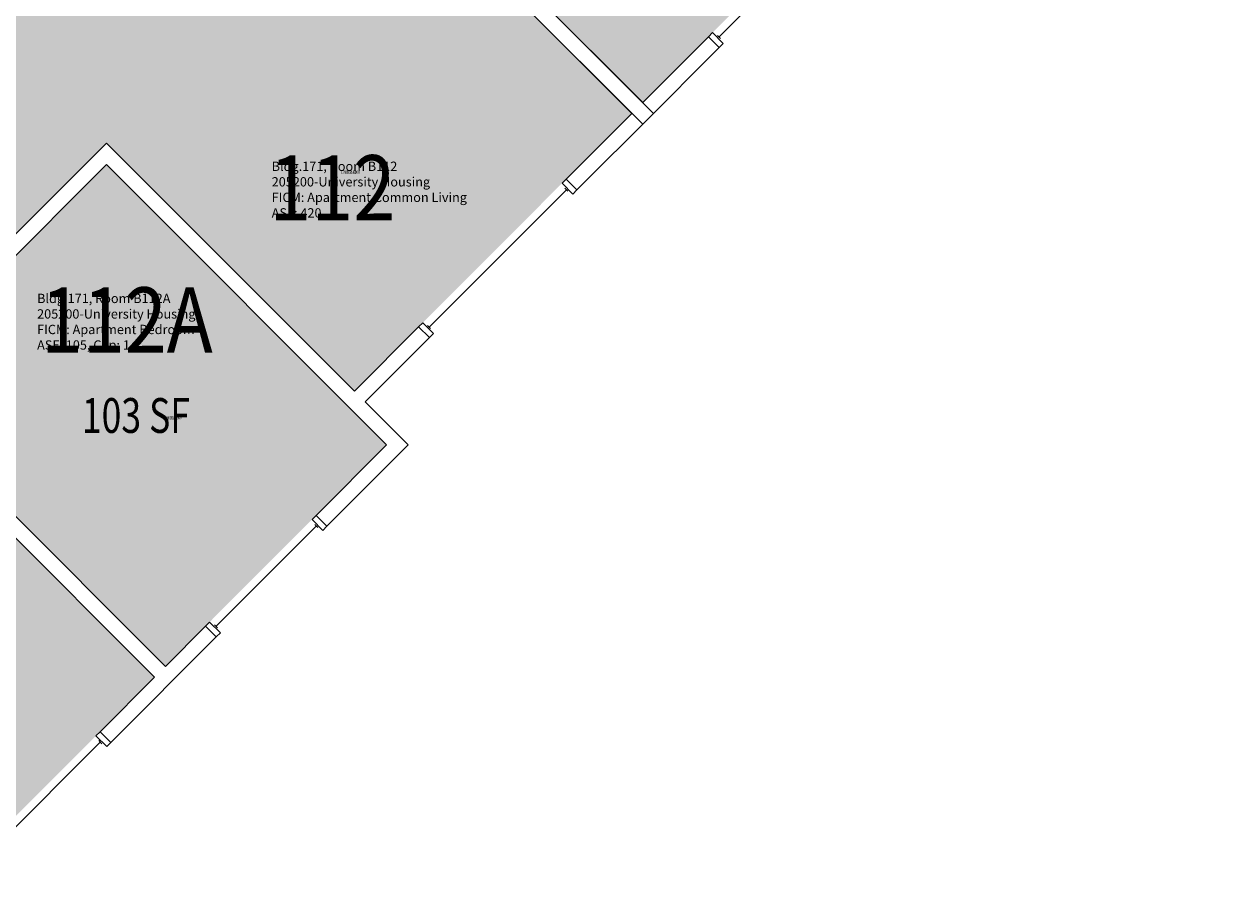
# Model space of a CAD drawing. Units: inches. Extents: x -98 to 2219, y 102 to 2358.
# Drawn here: x 1648 to 2066, y 443 to 745 of the extents above; entities that cross this region are included whole.
import ezdxf
from ezdxf.enums import TextEntityAlignment as Align

# ---------------------------------------------------------------- set-up
doc = ezdxf.new("R2010")
doc.units = ezdxf.units.IN
doc.header["$LTSCALE"] = 48
doc.header["$MEASUREMENT"] = 0
for name, color, linetype in [('A-GLAZ', 1, 'Continuous'), ('A-IDEN-RNUM', 7, 'Continuous'), ('A-IDEN-SNUM', 4, 'Continuous'), ('A-IDEN-VNUM', 4, 'Continuous'), ('A-WALL', 5, 'Continuous'), ('AREA-TEXT', 3, 'Continuous'), ('Rooms-Category-Color', 7, 'Continuous'), ('Rooms-College-Color', 7, 'Continuous'), ('Rooms-Department-Color', 7, 'Continuous'), ('Rooms-Division-Color', 7, 'Continuous'), ('Rooms-Information', 7, 'Continuous')]:
    doc.layers.add(name, color=color, linetype=linetype)
doc.styles.add('AREA', font='arial.ttf', dxfattribs={"width": 0.75, "height": 12})
doc.styles.add('ROOMSNUMBER', font='txt.shx', dxfattribs={"height": 0.03})
doc.styles.add('ROOMVNUMBER', font='simplex.shx', dxfattribs={"width": 0.85})

msp = doc.modelspace()

# ---------------------------------------------------------------- hatches: boundary and pattern name
at = {"layer": 'Rooms-Category-Color', "true_color": 0x728ef3}
for points in [[(1778.73, 800.18), (1838.23, 859.68), (1763.89, 934.01), (1807.11, 977.23), (1813.44, 970.91), (1817.15, 974.62), (1810.83, 980.95), (1825.82, 995.94), (1860.73, 961.02), (1845.74, 946.03), (1841.2, 950.58), (1837.48, 946.86), (1847.15, 937.19), (1869.57, 959.61), (1859.76, 969.42), (1880.09, 989.75), (1889.9, 979.94), (2014.37, 1104.41), (2004.56, 1114.22), (2024.89, 1134.55), (2065.9, 1093.54), (1871.45, 899.09), (1957.01, 813.53), (1861.19, 717.71)], [(1623.5, 828.98), (1715.52, 736.97), (1765.12, 786.57), (1754.77, 796.91), (1764.67, 806.81), (1683, 888.48)], [(1775.01, 796.47), (1715.52, 736.97), (1641.18, 811.3), (1597.96, 768.08), (1604.29, 761.75), (1600.58, 758.04), (1594.25, 764.37), (1579.26, 749.38), (1614.17, 714.47), (1629.16, 729.46), (1624.62, 734), (1628.33, 737.71), (1638, 728.04), (1615.59, 705.63), (1605.77, 715.44), (1585.44, 695.11), (1595.26, 685.3), (1470.78, 560.82), (1460.97, 570.64), (1440.64, 550.31), (1481.65, 509.29), (1676.11, 703.75), (1761.67, 618.19), (1857.48, 714)], [(1676.11, 696.32), (1772.81, 599.63), (1696.44, 523.26), (1599.74, 619.96)], [(1616.62, 443.44), (1519.93, 540.14), (1596.03, 616.24), (1692.73, 519.55)]]:
    msp.add_hatch(color=171, dxfattribs=at).paths.add_polyline_path(points)
at = {"layer": 'Rooms-College-Color', "true_color": 0xadadad}
for points in [[(1778.73, 800.18), (1838.23, 859.68), (1763.89, 934.01), (1807.11, 977.23), (1813.44, 970.91), (1817.15, 974.62), (1810.83, 980.95), (1825.82, 995.94), (1860.73, 961.02), (1845.74, 946.03), (1841.2, 950.58), (1837.48, 946.86), (1847.15, 937.19), (1869.57, 959.61), (1859.76, 969.42), (1880.09, 989.75), (1889.9, 979.94), (2014.37, 1104.41), (2004.56, 1114.22), (2024.89, 1134.55), (2065.9, 1093.54), (1871.45, 899.09), (1957.01, 813.53), (1861.19, 717.71)], [(1623.5, 828.98), (1715.52, 736.97), (1765.12, 786.57), (1754.77, 796.91), (1764.67, 806.81), (1683, 888.48)], [(1775.01, 796.47), (1715.52, 736.97), (1641.18, 811.3), (1597.96, 768.08), (1604.29, 761.75), (1600.58, 758.04), (1594.25, 764.37), (1579.26, 749.38), (1614.17, 714.47), (1629.16, 729.46), (1624.62, 734), (1628.33, 737.71), (1638, 728.04), (1615.59, 705.63), (1605.77, 715.44), (1585.44, 695.11), (1595.26, 685.3), (1470.78, 560.82), (1460.97, 570.64), (1440.64, 550.31), (1481.65, 509.29), (1676.11, 703.75), (1761.67, 618.19), (1857.48, 714)], [(1676.11, 696.32), (1772.81, 599.63), (1696.44, 523.26), (1599.74, 619.96)], [(1616.62, 443.44), (1519.93, 540.14), (1596.03, 616.24), (1692.73, 519.55)]]:
    msp.add_hatch(color=253, dxfattribs=at).paths.add_polyline_path(points)
at = {"layer": 'Rooms-Department-Color', "true_color": 0x604aed}
for points in [[(1778.73, 800.18), (1838.23, 859.68), (1763.89, 934.01), (1807.11, 977.23), (1813.44, 970.91), (1817.15, 974.62), (1810.83, 980.95), (1825.82, 995.94), (1860.73, 961.02), (1845.74, 946.03), (1841.2, 950.58), (1837.48, 946.86), (1847.15, 937.19), (1869.57, 959.61), (1859.76, 969.42), (1880.09, 989.75), (1889.9, 979.94), (2014.37, 1104.41), (2004.56, 1114.22), (2024.89, 1134.55), (2065.9, 1093.54), (1871.45, 899.09), (1957.01, 813.53), (1861.19, 717.71)], [(1623.5, 828.98), (1715.52, 736.97), (1765.12, 786.57), (1754.77, 796.91), (1764.67, 806.81), (1683, 888.48)], [(1775.01, 796.47), (1715.52, 736.97), (1641.18, 811.3), (1597.96, 768.08), (1604.29, 761.75), (1600.58, 758.04), (1594.25, 764.37), (1579.26, 749.38), (1614.17, 714.47), (1629.16, 729.46), (1624.62, 734), (1628.33, 737.71), (1638, 728.04), (1615.59, 705.63), (1605.77, 715.44), (1585.44, 695.11), (1595.26, 685.3), (1470.78, 560.82), (1460.97, 570.64), (1440.64, 550.31), (1481.65, 509.29), (1676.11, 703.75), (1761.67, 618.19), (1857.48, 714)], [(1676.11, 696.32), (1772.81, 599.63), (1696.44, 523.26), (1599.74, 619.96)], [(1616.62, 443.44), (1519.93, 540.14), (1596.03, 616.24), (1692.73, 519.55)]]:
    msp.add_hatch(color=173, dxfattribs=at).paths.add_polyline_path(points)
at = {"layer": 'Rooms-Division-Color', "true_color": 0x604aed}
for points in [[(1778.73, 800.18), (1838.23, 859.68), (1763.89, 934.01), (1807.11, 977.23), (1813.44, 970.91), (1817.15, 974.62), (1810.83, 980.95), (1825.82, 995.94), (1860.73, 961.02), (1845.74, 946.03), (1841.2, 950.58), (1837.48, 946.86), (1847.15, 937.19), (1869.57, 959.61), (1859.76, 969.42), (1880.09, 989.75), (1889.9, 979.94), (2014.37, 1104.41), (2004.56, 1114.22), (2024.89, 1134.55), (2065.9, 1093.54), (1871.45, 899.09), (1957.01, 813.53), (1861.19, 717.71)], [(1623.5, 828.98), (1715.52, 736.97), (1765.12, 786.57), (1754.77, 796.91), (1764.67, 806.81), (1683, 888.48)], [(1775.01, 796.47), (1715.52, 736.97), (1641.18, 811.3), (1597.96, 768.08), (1604.29, 761.75), (1600.58, 758.04), (1594.25, 764.37), (1579.26, 749.38), (1614.17, 714.47), (1629.16, 729.46), (1624.62, 734), (1628.33, 737.71), (1638, 728.04), (1615.59, 705.63), (1605.77, 715.44), (1585.44, 695.11), (1595.26, 685.3), (1470.78, 560.82), (1460.97, 570.64), (1440.64, 550.31), (1481.65, 509.29), (1676.11, 703.75), (1761.67, 618.19), (1857.48, 714)], [(1676.11, 696.32), (1772.81, 599.63), (1696.44, 523.26), (1599.74, 619.96)], [(1616.62, 443.44), (1519.93, 540.14), (1596.03, 616.24), (1692.73, 519.55)]]:
    msp.add_hatch(color=173, dxfattribs=at).paths.add_polyline_path(points)

# ---------------------------------------------------------------- linework, layer by layer
at = {"layer": 'A-GLAZ'}
for p, q in [((1887.53, 740.33), (1934.9, 787.71)), ((1887, 740.86), (1888.06, 739.8)), ((1834.86, 687.67), (1787.48, 640.29)), ((1834.33, 688.2), (1835.39, 687.14)), ((1786.95, 640.82), (1788.01, 639.76)), ((1748.57, 571.67), (1713.92, 537.03)), ((1748.04, 572.2), (1749.1, 571.14)), ((1713.39, 537.56), (1714.45, 536.5)), ((1673.46, 497.63), (1674.52, 496.57)), ((1673.99, 497.1), (1639.34, 462.45))]:
    msp.add_line(p, q, dxfattribs=at)
for points in [[(1889.03, 738.12), (1887.62, 736.71), (1883.9, 740.42), (1885.32, 741.84)], [(1837.07, 686.17), (1838.48, 687.58), (1834.77, 691.29), (1833.36, 689.88)], [(1788.99, 638.08), (1787.57, 636.67), (1783.86, 640.38), (1785.27, 641.79)], [(1750.78, 570.17), (1752.19, 571.59), (1748.48, 575.3), (1747.06, 573.88)], [(1715.42, 534.82), (1714.01, 533.4), (1710.29, 537.11), (1711.71, 538.53)], [(1676.2, 495.59), (1677.61, 497.01), (1673.9, 500.72), (1672.48, 499.31)]]:
    msp.add_lwpolyline(points, close=True, dxfattribs=at)
at = {"layer": 'A-WALL'}
for p, q in [((1683, 895.9), (1864.91, 714)), ((1679.29, 892.19), (1861.19, 710.29)), ((1861.19, 717.71), (1778.73, 800.18)), ((1857.48, 714), (1775.01, 796.47)), ((1883.9, 740.42), (1861.19, 717.71)), ((1887.62, 736.71), (1883.9, 740.42)), ((1861.19, 710.29), (1887.62, 736.71)), ((1834.77, 691.29), (1857.48, 714)), ((1864.91, 714), (1838.48, 687.58)), ((1625.73, 653.37), (1676.11, 703.75)), ((1676.11, 703.75), (1761.67, 618.19)), ((1676.11, 696.32), (1629.44, 649.65)), ((1772.81, 599.63), (1676.11, 696.32)), ((1838.48, 687.58), (1834.77, 691.29)), ((1761.67, 618.19), (1783.86, 640.38)), ((1783.86, 640.38), (1787.57, 636.67)), ((1787.57, 636.67), (1765.38, 614.48)), ((1599.74, 619.96), (1696.44, 523.26)), ((1692.73, 519.55), (1596.03, 616.24)), ((1765.38, 614.48), (1780.23, 599.63)), ((1748.48, 575.3), (1772.81, 599.63)), ((1780.23, 599.63), (1752.19, 571.59)), ((1752.19, 571.59), (1748.48, 575.3)), ((1696.44, 523.26), (1710.29, 537.11)), ((1710.29, 537.11), (1714.01, 533.4)), ((1714.01, 533.4), (1677.61, 497.01)), ((1673.9, 500.72), (1692.73, 519.55)), ((1677.61, 497.01), (1673.9, 500.72))]:
    msp.add_line(p, q, dxfattribs=at)

# ---------------------------------------------------------------- texts
at = {"layer": 'A-IDEN-RNUM', "style": 'ROOMSNUMBER', "width": 0.85}
for s, p in [('0112-00', (1760.31, 693.25)), ('0112-A0', (1698.79, 608.5))]:
    msp.add_text(s, height=1, dxfattribs=at).set_placement(p, align=Align.CENTER)
at = {"layer": 'A-IDEN-SNUM', "style": 'ROOMSNUMBER', "width": 0.85}
for s, p in [('1710B11200', (1760.31, 693.25)), ('1710B112A0', (1698.79, 608.5))]:
    msp.add_text(s, height=1, dxfattribs=at).set_placement(p, align=Align.CENTER)
at = {"layer": 'A-IDEN-VNUM', "style": 'ROOMVNUMBER', "width": 0.85}
for s, p in [('112', (1754.09, 688.31)), ('112A', (1683.13, 642.74))]:
    msp.add_text(s, height=22.5, dxfattribs=at).set_placement(p, align=Align.MIDDLE_CENTER)
at = {"layer": 'AREA-TEXT', "style": 'AREA', "width": 0.75}
msp.add_text('103 SF', height=12, dxfattribs=at).set_placement((1686.27, 609.79), align=Align.MIDDLE_CENTER)

# ---------------------------------------------------------------- next in the draw order: texts
at = {"layer": 'Rooms-Information', "char_height": 3.2143, "width": 72, "attachment_point": 7, "style": 'ROOMVNUMBER', "bg_fill": 3, "box_fill_scale": 1.5, "bg_fill_color": 256, "bg_fill_true_color": 13158600, "bg_fill_transparency": 0}
for s, insert in [('Bldg.171, Room B112^M^J205200-University Housing^M^JFICM: Apartment Common Living^M^JASF: 420', (1733.14, 677.06)), ('Bldg.171, Room B112A^M^J205200-University Housing^M^JFICM: Apartment Bedroom^M^JASF: 105, Cap: 1', (1652.17, 631.49))]:
    msp.add_mtext(s, dxfattribs=dict(at, insert=insert))

doc.saveas('drawing.dxf')
